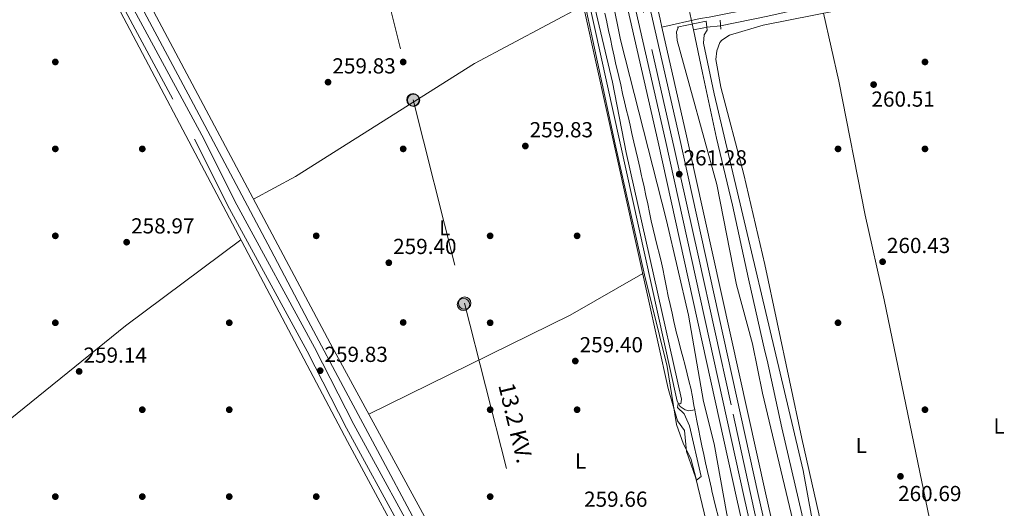
# Model space of a CAD drawing. Units: metres. Extents: x 615298 to 622276, y 4664606 to 4669349.
# Drawn here: x 616176 to 616629, y 4667846 to 4668070 of the extents above; entities that cross this region are included whole.
import ezdxf
from ezdxf.enums import TextEntityAlignment as Align

# ---------------------------------------------------------------- set-up
doc = ezdxf.new("R2010")
doc.units = ezdxf.units.M
doc.header["$MEASUREMENT"] = 0
for name, pattern in [('DGN Style 3', [122.03016, 87.1644, -34.86576]), ('DGN Style 4', [139.5502044, 69.73152, -34.86576, 0.0871644, -34.86576]), ('DGN Style 5', [61.01508, 26.14932, -34.86576]), ('DGN Style 7', [174.3288, 78.44796000000001, -34.86576, 26.14932, -34.86576])]:
    doc.linetypes.add(name, pattern=pattern)
for name, color, linetype, lineweight in [('Nivel 13', 7, 'Continuous', 0), ('Nivel 17', 7, 'Continuous', 0), ('Nivel 21', 7, 'Continuous', 0), ('Nivel 22', 7, 'Continuous', 0), ('Nivel 23', 7, 'Continuous', 0), ('Nivel 32', 7, 'Continuous', 0), ('Nivel 36', 7, 'Continuous', 0), ('Nivel 37', 7, 'Continuous', 0), ('Nivel 41', 7, 'Continuous', 0), ('Nivel 44', 7, 'Continuous', 0), ('Nivel 5', 7, 'Continuous', 0), ('Nivel 54', 7, 'Continuous', 0), ('Nivel 7', 7, 'Continuous', 0)]:
    doc.layers.add(name, color=color, linetype=linetype, lineweight=lineweight)
doc.styles.add('Style-Arial', font='txt')
doc.styles.add('Style-Arial Narrow', font='txt')
doc.styles.add('Style-Helvetica-Narrow-Oblique', font='txt')

# ---------------------------------------------------------------- blocks, each defined once
blk = doc.blocks.new('5PATER')
at = {"layer": 'Nivel 7', "linetype": 'Continuous', "lineweight": 0}
h = blk.add_hatch(color=51, dxfattribs=at)
edge = h.paths.add_edge_path()
edge.add_ellipse((0.003399226814508438, -0.00312095507979393), major_axis=(-1.095731442372465, -1.110710699892244), ratio=0.9994222409660318, start_angle=0, end_angle=360)
blk = doc.blocks.new('5PERFI')
at = {"layer": 'Nivel 17', "linetype": 'Continuous', "lineweight": 0}
h = blk.add_hatch(color=7, dxfattribs=at)
edge = h.paths.add_edge_path()
edge.add_arc((-0.002342648804187775, -0.00535452738404274), 1.559999999766158, 315.0000000018422, 675.0000000018422)
blk = doc.blocks.new('5PELE')
at = {"layer": 'Nivel 32', "linetype": 'Continuous', "lineweight": 0}
h = blk.add_hatch(color=9, dxfattribs=at)
edge = h.paths.add_edge_path()
edge.add_arc((0.002656511962413788, -0.003304507583379745), 2.85, 0, 360)
at = {"layer": 'Nivel 32', "color": 252, "linetype": 'Continuous', "lineweight": 0}
blk.add_circle((0.002656511962413788, -0.003304507583379745, -0.003999999999962256), 2.85, dxfattribs=at)

msp = doc.modelspace()

# ---------------------------------------------------------------- linework, layer by layer
at = {"layer": 'Nivel 13', "color": 4, "linetype": 'Continuous', "lineweight": 13, "extrusion": (-0.003708142734842444, 0.01781232849415388, 0.9998344716157141), "elevation": 81121.34920786435, "flags": 128}
msp.add_lwpolyline([(-1554939.747094855, -4443703.252857598), (-1554939.747094855, -4443700.504730962)], dxfattribs=at)
at = {"layer": 'Nivel 13', "color": 4, "linetype": 'Continuous', "lineweight": 0, "extrusion": (-0.1674033731084045, 0.6797591514098849, 0.714075350888435), "elevation": 3070142.996773623, "flags": 128}
msp.add_lwpolyline([(-1714854.569567885, -3131198.897113795), (-1714853.189531654, -3131198.897113795), (-1714848.352122426, -3131199.382780313)], dxfattribs=at)
at = {"layer": 'Nivel 13', "color": 4, "linetype": 'Continuous', "lineweight": 0}
for points in [[(616357.8500000015, 4667839.620000001, 258.23), (616340.5199999996, 4667872.120000001, 258.34), (616326.0500000007, 4667899.280000001, 258.55), (616308.7199999988, 4667931.780000001, 258.66), (616291.5199999996, 4667964.420000002, 258.98), (616274.1700000018, 4667997.18, 258.66), (616254.7199999988, 4668033.84, 258.66), (616236.9499999993, 4668066.989999998, 258.77), (616221.870000001, 4668095.460000001, 258.77), (616206.0500000007, 4668125.09, 258.88), (616191.5700000003, 4668152.399999999, 258.98), (616176.9400000013, 4668180.09, 258.88), (616165.0399999991, 4668202.32, 258.88), (616148.620000001, 4668232.989999998, 258.88), (616138.0399999991, 4668253.280000001, 258.98), (616134.1600000001, 4668260.16, 259.09), (616129.3299999982, 4668266.98, 259.09), (616115.5199999996, 4668287.48, 259.09), (616096.1999999993, 4668315.170000002, 259.09), (616074.8000000007, 4668346.09, 259.09), (616053.9400000013, 4668377.170000002, 259.09), (616037.2600000016, 4668400.850000001, 259.2), (616019.0700000003, 4668427.399999999, 258.98)], [(616399.5300000012, 4668209.050000001, 260.62), (616404.5100000016, 4668201.370000001, 260.62), (616416.879999999, 4668173.41, 260.62), (616478.4499999993, 4667894.82, 260.19), (616479.7899999991, 4667892.43, 259.85), (616482.0300000012, 4667890.859999999, 259.42), (616483.8200000003, 4667890.420000002, 259.12), (616486.5399999991, 4667890.780000001, 258.74)], [(616706.620000001, 4668112.370000001, 259.4), (616700.1999999993, 4668110.609999999, 259.23), (616664.0799999982, 4668102.449999999, 258.97), (616658.9299999997, 4668101.210000001, 258.88), (616617.8599999994, 4668092.760000002, 258.8), (616580.6600000001, 4668084.809999999, 258.54), (616550.1799999997, 4668078.719999999, 258.37), (616520.0899999999, 4668072.030000001, 258.71), (616498.4200000018, 4668067.5, 258.54)]]:
    msp.add_polyline3d(points, dxfattribs=at)
at = {"layer": 'Nivel 13', "color": 4, "linetype": 'Continuous', "lineweight": 13}
for points in [[(616445.1400000006, 4668073.32, 258.82), (616446.0100000016, 4668069.420000002, 258.82), (616446.0399999991, 4668069.280000001, 258.83), (616446.8999999985, 4668065.379999999, 258.84), (616447.7399999984, 4668061.469999999, 258.87), (616448.5700000003, 4668057.559999999, 258.89), (616449.4200000018, 4668053.640000001, 258.92), (616450.2699999996, 4668049.739999998, 258.93), (616450.6400000006, 4668048.100000001, 258.93), (616451.5300000012, 4668044.199999999, 258.92), (616452.4400000013, 4668040.309999999, 258.9), (616453.3500000015, 4668036.420000002, 258.88), (616454.2699999996, 4668032.52, 258.85), (616455.1799999997, 4668028.629999999, 258.83), (616455.8399999999, 4668025.75, 258.83), (616456.7399999984, 4668021.859999999, 258.83), (616457.6400000006, 4668017.960000001, 258.83), (616458.5300000012, 4668014.059999999, 258.83), (616459.4200000018, 4668010.16, 258.83), (616460.3099999987, 4668006.260000002, 258.83), (616461.1999999993, 4668002.359999999, 258.83), (616462.0799999982, 4667998.460000001, 258.83), (616462.3399999999, 4667997.309999999, 258.83), (616463.2100000009, 4667993.41, 258.83), (616464.0500000007, 4667989.5, 258.83), (616464.879999999, 4667985.580000002, 258.83), (616465.6999999993, 4667981.670000002, 258.83), (616466.5199999996, 4667977.75, 258.83), (616467.3399999999, 4667974.010000002, 258.83), (616468.25, 4667970.120000001, 258.83), (616469.25, 4667966.239999998, 258.83), (616470.2699999996, 4667962.370000001, 258.83), (616471.25, 4667958.5, 258.83), (616471.8999999985, 4667955.640000001, 258.83), (616472.5799999982, 4667951.699999999, 258.83), (616472.7100000009, 4667951, 258.83), (616473.5199999996, 4667947.080000002, 258.82), (616474.3500000015, 4667943.170000002, 258.8), (616475.1999999993, 4667939.260000002, 258.78), (616476.0599999987, 4667935.359999999, 258.76), (616476.9400000013, 4667931.449999999, 258.74), (616477.8399999999, 4667927.559999999, 258.72), (616478.0199999996, 4667926.780000001, 258.72), (616478.9699999988, 4667922.890000001, 258.71), (616479.9800000004, 4667919.02, 258.71), (616481.0100000016, 4667915.149999999, 258.72), (616482.0500000007, 4667911.289999999, 258.72), (616483.0599999987, 4667907.420000002, 258.72), (616484.0100000016, 4667903.539999999, 258.72), (616484.6499999985, 4667900.760000002, 258.72), (616485.4499999993, 4667896.84, 258.7), (616486.1600000001, 4667892.899999999, 258.68), (616486.5399999991, 4667890.780000001, 258.74)], [(616485.9499999993, 4668065.710000001, 258.29), (616490.120000001, 4668045.870000001, 258.15), (616496.5799999982, 4668015.82, 258.15), (616503.8900000006, 4667985.010000002, 258.32), (616511.2399999984, 4667951.120000001, 258.24), (616518.6999999993, 4667917.780000001, 258.24), (616519.75, 4667913.68, 258.32), (616526.5399999991, 4667882.580000002, 258.32), (616535.8399999999, 4667842.91, 258.41), (616543.0100000016, 4667809.949999999, 258.49), (616549.6700000018, 4667778.830000002, 258.84), (616558.5300000012, 4667739.809999999, 258.84), (616566.5500000007, 4667701.530000001, 258.84), (616571.75, 4667679.489999998, 258.89)], [(616486.5399999991, 4667890.780000001, 258.74), (616486.8500000015, 4667888.960000001, 258.65), (616487.5700000003, 4667885.030000001, 258.63), (616488.1600000001, 4667882.059999999, 258.61), (616488.9899999984, 4667878.149999999, 258.59), (616489.8200000003, 4667874.239999998, 258.58), (616490.6700000018, 4667870.32, 258.56), (616491.5199999996, 4667866.420000002, 258.55), (616492.379999999, 4667862.510000002, 258.55), (616493.2600000016, 4667858.609999999, 258.56), (616494.1400000006, 4667854.710000001, 258.6), (616494.3900000006, 4667853.600000001, 258.61), (616495.3099999987, 4667849.710000001, 258.66)], [(616495.3099999987, 4667849.710000001, 258.66), (616496.2800000012, 4667845.830000002, 258.72), (616497.2699999996, 4667841.949999999, 258.77), (616498.2699999996, 4667838.080000002, 258.82), (616499.2600000016, 4667834.199999999, 258.88), (616500.2199999988, 4667830.32, 258.93), (616501.1499999985, 4667826.43, 258.99), (616501.9800000004, 4667822.68, 259.04), (616502.7899999991, 4667818.760000002, 259.09), (616503.5799999982, 4667814.84, 259.14), (616504.3399999999, 4667810.920000002, 259.2), (616505.1000000015, 4667806.989999998, 259.25), (616505.8500000015, 4667803.059999999, 259.3), (616506.6000000015, 4667799.129999999, 259.35), (616506.7699999996, 4667798.289999999, 259.36), (616507.5300000012, 4667794.359999999, 259.35), (616508.2399999984, 4667790.420000002, 259.28), (616508.5399999991, 4667788.609999999, 259.26), (616508.1900000013, 4667785.510000002, 259.15), (616507.9600000009, 4667784.66, 258.72)]]:
    msp.add_polyline3d(points, dxfattribs=at)
at = {"layer": 'Nivel 21', "color": 1, "linetype": 'Continuous', "lineweight": 0, "elevation": 260.93, "flags": 128}
msp.add_lwpolyline([(616492.2399999984, 4668065.460000001), (616491.7199999988, 4668069.719999999), (616478.3500000015, 4668066.920000002)], dxfattribs=at)
at = {"layer": 'Nivel 21', "color": 1, "linetype": 'Continuous', "lineweight": 0, "extrusion": (0.00125572272937759, -0.02166121708176343, 0.9997645797061245), "elevation": -100080.8006047668, "flags": 128}
msp.add_lwpolyline([(885624.1468597315, 4623479.651207168), (885624.1468597353, 4623483.799134359)], dxfattribs=at)
at = {"layer": 'Nivel 21', "color": 7, "linetype": 'Continuous', "lineweight": 13}
for points in [[(616186.9200000018, 4669247.489999998, 260.98), (616195.1499999985, 4669211.789999999, 261.01), (616196.0500000007, 4669207.899999999, 261.02), (616265.8299999982, 4668905.330000002, 261.31), (616266.3500000015, 4668903.100000001, 261.31), (616324.379999999, 4668651.460000001, 261.55), (616347.5399999991, 4668549.870000001, 261.5), (616348.4800000004, 4668545.719999999, 261.5), (616430.5199999996, 4668185.77, 261.32), (616431.8200000003, 4668180.09, 261.32), (616469.6799999997, 4668013.969999999, 261.23), (616505.879999999, 4667849.73, 261.12), (616521.0700000003, 4667782.469999999, 261.27), (616521.8999999985, 4667778.809999999, 261.28), (616550.629999999, 4667651.510000002, 261.56), (616709.0199999996, 4666942.399999999, 260.42)], [(616190.4800000004, 4669247.550000001, 260.98), (616327.7800000012, 4668652.239999998, 261.55), (616473.0799999982, 4668014.73, 261.23), (616509.2800000012, 4667850.489999998, 261.12), (616554.0300000012, 4667652.280000001, 261.56), (616712.5700000003, 4666942.460000001, 260.42)], [(616267.7899999991, 4668957.059999999, 261.26), (616337.4699999988, 4668654.460000001, 261.55), (616470.5300000012, 4668070.600000001, 261.26), (616471.3599999994, 4668066.960000001, 261.26), (616482.7699999996, 4668016.91, 261.23), (616518.9800000004, 4667852.649999999, 261.12), (616563.7199999988, 4667654.449999999, 261.56), (616646.6600000001, 4667283.149999999, 260.96), (616647.1999999993, 4667280.710000001, 260.96), (616722.7199999988, 4666942.620000001, 260.42)], [(616265.379999999, 4668952.120000001, 261.27), (616334.1999999993, 4668653.710000001, 261.55), (616479.5100000016, 4668016.170000002, 261.23), (616515.7199999988, 4667851.920000002, 261.12), (616560.4600000009, 4667653.719999999, 261.56), (616719.3000000007, 4666942.57, 260.42)]]:
    msp.add_polyline3d(points, dxfattribs=at)
at = {"layer": 'Nivel 21', "color": 7, "linetype": 'DGN Style 3', "lineweight": 0}
for points in [[(615451.5899999999, 4669235.289999999, 259.45), (615489.4100000001, 4669179.75, 259.2), (615509.6600000001, 4669152.379999999, 258.98), (615548.4200000018, 4669094.890000001, 259.09), (615588.7100000009, 4669037.039999999, 258.56), (615607.6799999997, 4669010.809999999, 258.88), (615730.0899999999, 4668832.870000001, 259.84), (615765.6000000015, 4668782.949999999, 259.2), (615855.8500000015, 4668650.32, 259.3), (615909.2899999991, 4668573.82, 259.73), (616019.8999999985, 4668411.940000001, 259.84), (616080.629999999, 4668325.300000001, 259.95), (616099.7600000016, 4668296.399999999, 260.05), (616126.7199999988, 4668257.899999999, 260.16), (616161.3000000007, 4668194.289999999, 260.16), (616205.1099999994, 4668110.530000001, 260.16), (616256.4200000018, 4668015.43, 260.16), (616272.5199999996, 4667983.390000001, 260.05), (616308.2800000012, 4667917.789999999, 260.27), (616326.3200000003, 4667882.379999999, 259.95), (616360.5799999982, 4667819.77, 260.05), (616399.0399999991, 4667746.210000001, 260.27), (616399.9499999993, 4667745.690000001, 260.59)], [(616471.3599999994, 4668066.960000001, 261.26), (616489.0300000012, 4668070.93, 261.15), (616493.120000001, 4668071.57, 261.04), (616514.7899999991, 4668075.809999999, 260.72), (616550, 4668083.780000001, 260.72), (616556.870000001, 4668085.260000002, 260.72), (616584.370000001, 4668091.289999999, 260.83), (616588.879999999, 4668092.100000001, 260.83), (616624.2600000016, 4668099.809999999, 261.15), (616667.2800000012, 4668109.050000001, 261.26), (616710.3299999982, 4668118.02, 261.26), (616755.4499999993, 4668128.32, 261.26), (616799.5300000012, 4668137.739999998, 261.04), (616852.0599999987, 4668149.420000002, 261.47), (616901.870000001, 4668159.580000002, 261.79), (616966.9800000004, 4668174.280000001, 261.79), (617015.4200000018, 4668184.899999999, 261.68), (617139.8099999987, 4668211.420000002, 261.3), (617140.7399999984, 4668209.440000001, 261.62), (617141.8099999987, 4668205.93, 261.62), (617141.629999999, 4668203.050000001, 261.62)]]:
    msp.add_polyline3d(points, dxfattribs=at)
at = {"layer": 'Nivel 21', "color": 7, "linetype": 'Continuous', "lineweight": 0}
msp.add_polyline3d([(615912.3599999994, 4668575.949999999, 259.73), (616022.9699999988, 4668414.07, 259.84), (616083.7199999988, 4668327.41, 259.95), (616102.8500000015, 4668298.5, 260.05), (616129.9100000001, 4668259.870000001, 260.16), (616164.6099999994, 4668196.050000001, 260.16), (616208.4200000018, 4668112.289999999, 260.16), (616259.7300000004, 4668017.16, 260.16), (616275.8299999982, 4667985.129999999, 260.05), (616311.5899999999, 4667919.530000001, 260.27), (616329.629999999, 4667884.129999999, 259.95), (616363.870000001, 4667821.539999999, 260.05), (616401.8500000015, 4667748.91, 260.27), (616402.6900000013, 4667748.43, 260.26), (616404.75, 4667747.789999999, 260.28), (616406.0899999999, 4667747.699999999, 260.3), (616407.4200000018, 4667747.84, 260.33), (616427.25, 4667754.920000002, 260.27), (616450.7199999988, 4667766.989999998, 260.38), (616501.1000000015, 4667790.879999999, 260.7)], dxfattribs=at)
at = {"layer": 'Nivel 22', "color": 4, "linetype": 'DGN Style 5', "lineweight": 0, "extrusion": (-0.002846009583738996, 0.01332262457315501, 0.9999071996460132), "elevation": 60694.61548206989, "flags": 128}
msp.add_lwpolyline([(616483.6278753653, 4667674.04496748), (616482.2476247884, 4667680.505540852)], dxfattribs=at)
at = {"layer": 'Nivel 22', "color": 4, "linetype": 'DGN Style 5', "lineweight": 0, "extrusion": (0.01402930819000976, 0.001413977518363188, 0.9999005846479376), "elevation": 15508.10312919081, "flags": 128}
msp.add_lwpolyline([(616427.7690461613, 4668049.598384611), (616434.119683858, 4668050.238385253)], dxfattribs=at)
at = {"layer": 'Nivel 23', "color": 7, "linetype": 'DGN Style 4', "lineweight": 0}
msp.add_polyline3d([(616259.4499999993, 4668962.32, 261.22), (616269.9800000004, 4668917.02, 261.3), (616283.8200000003, 4668857.920000002, 261.36), (616299.4400000013, 4668790.280000001, 261.42), (616316.0599999987, 4668717.080000002, 261.49), (616332.0700000003, 4668647.809999999, 261.55), (616353.4299999997, 4668554.43, 261.51), (616373.4100000001, 4668466.780000001, 261.46), (616396.9699999988, 4668364.68, 261.41), (616412.370000001, 4668296.239999998, 261.37), (616428.8000000007, 4668224.02, 261.34), (616447.8000000007, 4668141.719999999, 261.3), (616466.7899999991, 4668056.649999999, 261.25), (616477.2600000016, 4668010.640000001, 261.23), (616488.1600000001, 4667961.280000001, 261.2), (616504.1799999997, 4667888.879999999, 261.15), (616516.0599999987, 4667834.68, 261.16), (616530.0899999999, 4667772.760000002, 261.3), (616539.9800000004, 4667727.870000001, 261.4), (616550.879999999, 4667680.899999999, 261.5), (616560.7699999996, 4667636.48, 261.54), (616571.0700000003, 4667589.91, 261.46), (616589.0799999982, 4667513.18, 261.34)], dxfattribs=at)
at = {"layer": 'Nivel 32', "color": 6, "linetype": 'DGN Style 7', "lineweight": 0}
msp.add_polyline3d([(616332.4400000013, 4668133.16, 259.44), (616356.9299999997, 4668033.469999999, 259.69), (616380.6700000018, 4667939.949999999, 259.27), (616408.8200000003, 4667828.32, 259.06), (616426.2800000012, 4667756.199999999, 260.04), (616451.0399999991, 4667657.73, 259.86)], dxfattribs=at)
at = {"layer": 'Nivel 36', "color": 92, "linetype": 'Continuous', "lineweight": 0, "extrusion": (0.02269375082695962, -0.02680230499257811, 0.9993831247927336), "elevation": -110874.1036657779, "flags": 128}
msp.add_lwpolyline([(3486543.047617543, 3162504.265829617), (3486585.145578202, 3162502.885903064), (3486682.885566011, 3162501.418397816), (3486760.269739833, 3162496.862506934)], dxfattribs=at)
at = {"layer": 'Nivel 36', "color": 92, "linetype": 'Continuous', "lineweight": 0, "extrusion": (-0.08543349246580834, 0.1052021357732443, 0.9907742573330429), "elevation": 438686.8374674866, "flags": 128}
msp.add_lwpolyline([(-3420887.957119219, -3205224.915492371), (-3421021.423094973, -3205224.620338613), (-3421087.661234323, -3205221.816377928)], dxfattribs=at)
at = {"layer": 'Nivel 36', "color": 92, "linetype": 'Continuous', "lineweight": 0, "extrusion": (0.02006056818540321, -0.04166302992625158, 0.998930310653072), "elevation": -181855.1471996817, "flags": 128}
msp.add_lwpolyline([(2580510.350133613, 3934172.324677814), (2580471.994460199, 3934169.513322806), (2580368.770025983, 3934168.648290496)], dxfattribs=at)
at = {"layer": 'Nivel 36', "color": 92, "linetype": 'Continuous', "lineweight": 0}
for points in [[(615999.9600000009, 4668437.699999999, 259.76), (616124.4499999993, 4668257.899999999, 259.86), (616163.7300000004, 4668185, 259.6), (616326.8200000003, 4667876.330000002, 259.6), (616390.879999999, 4667757.260000002, 259.88)], [(616376.3900000006, 4667815.800000001, 259.64), (616318.870000001, 4667921.5, 259.38), (616193.2399999984, 4668157.699999999, 259.6)], [(616417.2100000009, 4668158.449999999, 259.77), (616474.3500000015, 4667900.620000001, 259.6), (616478.5700000003, 4667885.850000001, 259.94), (616481.7899999991, 4667881.350000001, 260.11), (616482.7600000016, 4667871.620000001, 260.11), (616486.9699999988, 4667859.399999999, 260.03), (616497.6000000015, 4667815.379999999, 260.03)], [(616742.0599999987, 4667718.25, 260.68), (616591.3900000006, 4667686.140000001, 261.02), (616586.3099999987, 4667686.18, 261.03), (616581.5300000012, 4667687.879999999, 261.11), (616578.7600000016, 4667689.84, 261.19), (616576.4899999984, 4667692.370000001, 261.29), (616575.4600000009, 4667696.25, 261.31), (616559.5799999982, 4667772.350000001, 261.12), (616535.8200000003, 4667877.640000001, 260.86), (616518.6999999993, 4667957.699999999, 260.27), (616509.0599999987, 4667999.080000002, 260.44), (616498.5300000012, 4668039.23, 260.53), (616496.1999999993, 4668052.030000001, 260.6), (616496.6400000006, 4668056.080000002, 260.6), (616498.0700000003, 4668059.809999999, 260.6), (616499.0300000012, 4668060.91, 260.6), (616502.4699999988, 4668063.16, 260.6), (616518.0399999991, 4668067.760000002, 260.66), (616563.75, 4668076.850000001, 260.68), (616634.9100000001, 4668092.859999999, 260.85)], [(616283.6000000015, 4667987.82, 259.44), (616302.8999999985, 4667998.260000002, 259.56), (616385.1499999985, 4668050.210000001, 259.74), (616435.2800000012, 4668076.949999999, 259.71)], [(616545.7699999996, 4668073.280000001, 260.67), (616552.7399999984, 4668042.039999999, 260.28), (616564.8999999985, 4667980.420000002, 260.58), (616573.6499999985, 4667941.390000001, 260.57), (616608.129999999, 4667774.690000001, 260.96), (616626, 4667693.52, 260.94)]]:
    msp.add_polyline3d(points, dxfattribs=at)
at = {"layer": 'Nivel 5', "color": 30, "linetype": 'Continuous', "lineweight": 0, "elevation": 260, "flags": 128}
for points in [[(616415.3299999982, 4668198.77), (616416.5799999982, 4668193.48), (616427.8099999987, 4668169.870000001), (616431.4800000004, 4668158.960000001), (616441.1799999997, 4668116.699999999), (616452.379999999, 4668061.059999999), (616473.4699999988, 4667978), (616483.6600000001, 4667934.460000001), (616490.4600000009, 4667894.710000001), (616495.370000001, 4667875.149999999), (616501.2899999991, 4667842.789999999), (616507.2800000012, 4667819.539999999), (616512.5199999996, 4667791.030000001), (616512.7600000016, 4667784.609999999), (616513.7899999991, 4667782.73)], [(616417.3999999985, 4668164.210000001), (616449.879999999, 4668013.129999999), (616463.3900000006, 4667952.879999999), (616473.8000000007, 4667910.780000001), (616478.1499999985, 4667884.149999999), (616481.3500000015, 4667875.059999999), (616484.7100000009, 4667868.449999999), (616487.3000000007, 4667858.550000001), (616489.4800000004, 4667860.149999999), (616484.0799999982, 4667883.440000001), (616481.620000001, 4667889.050000001), (616478.629999999, 4667891.949999999), (616478.9299999997, 4667893.710000001), (616480.1400000006, 4667893.649999999), (616480.4200000018, 4667895.809999999), (616454.9699999988, 4668009.210000001), (616448.7100000009, 4668041.57), (616431.8399999999, 4668113.09)], [(616656.2300000004, 4667286.809999999), (616653.4699999988, 4667288.120000001), (616650.5199999996, 4667290.830000002), (616646.1600000001, 4667302.969999999), (616639.9600000009, 4667335.350000001), (616636.879999999, 4667348.949999999), (616624.1999999993, 4667410.199999999), (616606.0199999996, 4667486.080000002), (616599.0899999999, 4667523.760000002), (616593.129999999, 4667547.02), (616582.2800000012, 4667595.760000002), (616571.3399999999, 4667653.43), (616557.9899999984, 4667707.75), (616536.9400000013, 4667817.399999999), (616517.6999999993, 4667898.449999999), (616513, 4667921.280000001), (616505.6499999985, 4667948.309999999), (616496.7100000009, 4667994.59), (616478.5, 4668060.760000002), (616478.0899999999, 4668064.809999999), (616479.0500000007, 4668067.07)], [(616492.2399999984, 4668065.460000001), (616490.8900000006, 4668063.370000001), (616490.5899999999, 4668059.580000002), (616495.4299999997, 4668036.289999999), (616536.3200000003, 4667862.940000001), (616540.2899999991, 4667841.18), (616563.4499999993, 4667732.48), (616570.1900000013, 4667704.460000001), (616574.1700000018, 4667683.300000001), (616613.6799999997, 4667516.780000001), (616623.5599999987, 4667467.350000001), (616629.3000000007, 4667444.050000001), (616642.0700000003, 4667382.91), (616653.0700000003, 4667339.120000001), (616659.4200000018, 4667304.43), (616661.6400000006, 4667298.66), (616664.4800000004, 4667295.879999999), (616667.4600000009, 4667294.170000002)]]:
    msp.add_lwpolyline(points, dxfattribs=at)
at = {"layer": 'Nivel 54', "color": 9, "linetype": 'Continuous', "lineweight": 0}
msp.add_polyline3d([(616848.7899999991, 4666364.969999999, 259.67), (616740.3299999982, 4666848.399999999, 260.27), (616719.3000000007, 4666942.57, 260.42), (616560.4600000009, 4667653.719999999, 261.56), (616515.7199999988, 4667851.920000002, 261.12), (616479.5100000016, 4668016.170000002, 261.23), (616334.1999999993, 4668653.710000001, 261.55), (616265.379999999, 4668952.120000001, 261.27), (616259.9600000009, 4668975.600000001, 261.24), (616197.2199999988, 4669247.66, 260.98), (616190.4800000004, 4669247.550000001, 260.98), (616327.7800000012, 4668652.239999998, 261.55), (616473.0799999982, 4668014.73, 261.23), (616509.2800000012, 4667850.489999998, 261.12), (616554.0300000012, 4667652.280000001, 261.56), (616712.5700000003, 4666942.460000001, 260.42), (616733.8999999985, 4666846.960000001, 260.27), (616842.3599999994, 4666363.530000001, 259.67)], dxfattribs=at)

# ---------------------------------------------------------------- block references
at = {"layer": 'Nivel 17', "color": 7, "linetype": 'Continuous', "lineweight": 0}
for p in [(616192.4100000001, 4668050.899999999, 258.8), (616352.4100000001, 4668050.899999999, 259.78), (616592.4100000001, 4668050.899999999, 260.08), (616192.4100000001, 4668010.899999999, 258.8), (616232.4100000001, 4668010.899999999, 259.25), (616352.4100000001, 4668010.899999999, 259.57), (616552.4100000001, 4668010.899999999, 260.43), (616592.4100000001, 4668010.899999999, 260.43), (616192.4100000001, 4667970.899999999, 259.06), (616312.4100000001, 4667970.899999999, 258.82), (616392.4100000001, 4667970.899999999, 259.14), (616432.4100000001, 4667970.899999999, 258.97), (616192.4100000001, 4667930.899999999, 258.54), (616272.4100000001, 4667930.899999999, 258.82), (616352.3999999985, 4667931.030000001, 259.46), (616392.4100000001, 4667930.899999999, 259.23), (616552.4100000001, 4667930.899999999, 260.08), (616232.4100000001, 4667890.899999999, 259.06), (616272.4100000001, 4667890.899999999, 258.5), (616392.4100000001, 4667890.899999999, 259.06), (616432.4100000001, 4667890.899999999, 259.06), (616592.4100000001, 4667890.899999999, 260.6), (616192.4100000001, 4667850.899999999, 258.46), (616232.4100000001, 4667850.899999999, 258.8), (616272.4100000001, 4667850.899999999, 258.89), (616312.4100000001, 4667850.899999999, 258.72), (616392.4100000001, 4667850.899999999, 258.8)]:
    msp.add_blockref('5PERFI', p, dxfattribs=at)
at = {"layer": 'Nivel 32', "color": 252, "linetype": 'Continuous', "lineweight": 0}
for p in [(616356.9299999997, 4668033.469999999, 259.69), (616357.1799999997, 4668033.289999999, 259.69), (616380.1499999985, 4667939.34, 259.27), (616380.6700000018, 4667939.949999999, 259.27)]:
    msp.add_blockref('5PELE', p, dxfattribs=at)
at = {"layer": 'Nivel 7', "color": 51, "linetype": 'Continuous', "lineweight": 0}
for p in [(616317.8399999999, 4668041.600000001, 259.83), (616568.7800000012, 4668040.510000002, 260.51), (616408.5899999999, 4668012.219999999, 259.83), (616479.379999999, 4667999.280000001, 261.28), (616225.1999999993, 4667967.98, 258.97), (616345.7899999991, 4667958.52, 259.4), (616572.9100000001, 4667958.969999999, 260.43), (616431.5700000003, 4667913.289999999, 259.4), (616203.3599999994, 4667908.510000002, 259.14), (616314.2199999988, 4667908.870000001, 259.83), (616581.129999999, 4667860.25, 260.68)]:
    msp.add_blockref('5PATER', p, dxfattribs=at)

# ---------------------------------------------------------------- texts
at = {"layer": 'Nivel 37', "color": 92, "linetype": 'Continuous', "lineweight": 0, "style": 'Style-Arial Narrow'}
for p in [(616371.543147102, 4667974.589979999, 259.3), (616626.4831471033, 4667883.38998, 260.42), (616563.0631471053, 4667874.429979999, 260.68), (616434.043147102, 4667867.309979998, 259.36)]:
    msp.add_text('L', height=6.99996, dxfattribs=at).set_placement(p, align=Align.MIDDLE_CENTER)
at = {"layer": 'Nivel 41', "color": 7, "linetype": 'Continuous', "lineweight": 0, "style": 'Style-Arial'}
for s, p in [('259.83', (616319.8299999982, 4668045.600000001, 259.83)), ('260.51', (616567.7800000012, 4668030.32, 260.51)), ('259.83', (616410.5799999982, 4668016.219999999, 259.83)), ('261.28', (616481.370000001, 4668003.280000001, 261.28)), ('258.97', (616227.2600000016, 4667971.98, 258.97)), ('259.40', (616347.7800000012, 4667962.52, 259.4)), ('260.43', (616574.8900000006, 4667962.969999999, 260.43)), ('259.40', (616433.5599999987, 4667917.289999999, 259.4)), ('259.14', (616205.3500000015, 4667912.510000002, 259.14)), ('259.83', (616316.1999999993, 4667912.870000001, 259.83)), ('260.69', (616580.0300000012, 4667848.830000002, 260.68)), ('259.66', (616435.5899999999, 4667846.219999999, 259.66))]:
    msp.add_text(s, height=6.99996, dxfattribs=at).set_placement(p)
at = {"layer": 'Nivel 44', "color": 7, "linetype": 'Continuous', "lineweight": 0, "style": 'Style-Helvetica-Narrow-Oblique'}
msp.add_text('13.2 KV.', height=7.499880000000001, rotation=283.5344749899698, dxfattribs=at).set_placement((616400.5014554709, 4667883.933894277, 259.01), align=Align.CENTER)

doc.saveas('drawing.dxf')
